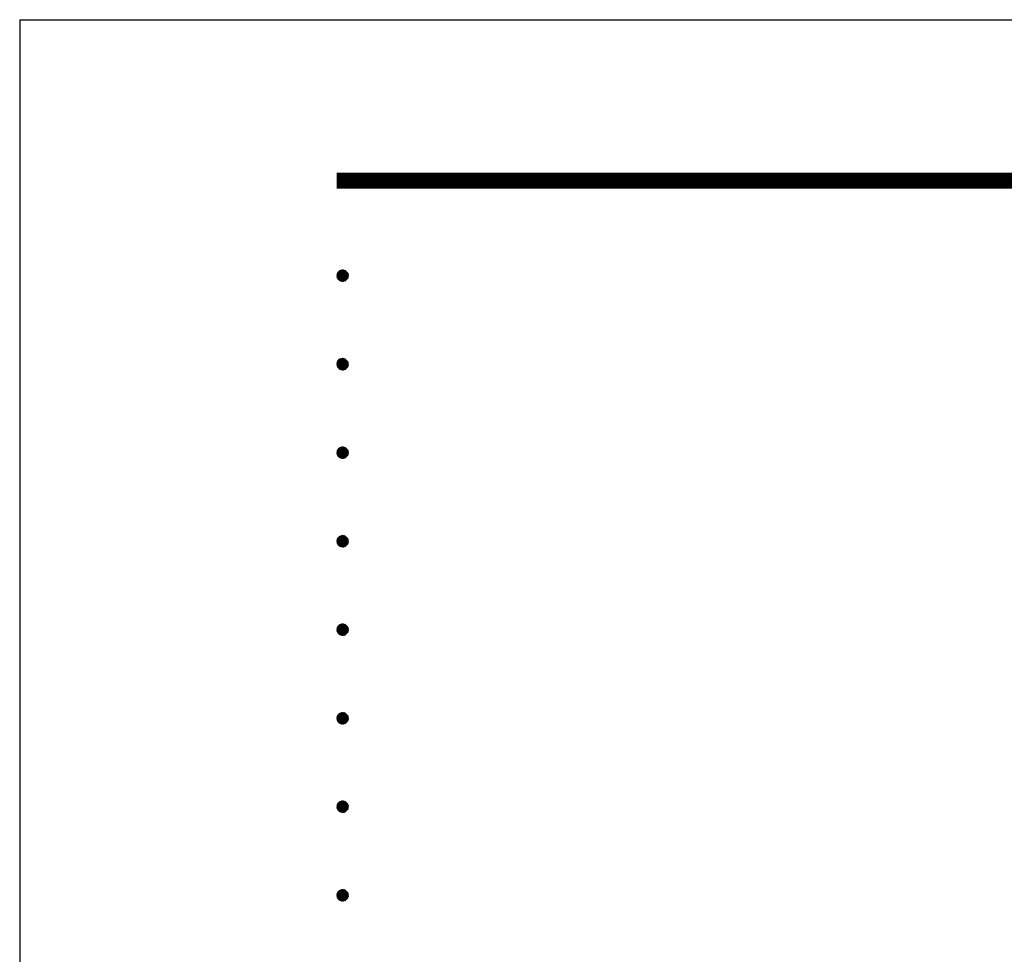
# Model space of a CAD drawing. Extents: x 0 to 6300, y 0 to 4455.
# Drawn here: x 0 to 1002, y 3505 to 4455 of the extents above; entities that cross this region are included whole.
import ezdxf
from ezdxf.enums import TextEntityAlignment as Align

# ---------------------------------------------------------------- set-up
doc = ezdxf.new("R2010")
doc.units = 0
doc.header["$LTSCALE"] = 4.5
doc.layers.get('0').update_dxf_attribs({"linetype": 'CONTINUOUS'})
doc.layers.get('DEFPOINTS').update_dxf_attribs({"linetype": 'CONTINUOUS'})
doc.layers.add('P_5DRAWFRAME', color=104, linetype='CONTINUOUS')
doc.styles.add('BIGFONT', font='simplex.shx', dxfattribs={"bigfont": 'bigfont.shx'})

# ---------------------------------------------------------------- blocks, each defined once
blk = doc.blocks.new('DFP3')
at = {"color": 0}
for p, q in [((21.5, 286.6), (408, 286.6)), ((21.5, 286.55), (408, 286.55)), ((21.5, 286.5), (408, 286.5)), ((21.5, 286.45), (408, 286.45)), ((21.5, 286.4), (408, 286.4)), ((408, 286.35), (21.5, 286.35)), ((21.5, 286.3), (408, 286.3)), ((408, 286.25), (21.5, 286.25)), ((21.5, 286.2), (408, 286.2)), ((408, 286.15), (21.5, 286.15)), ((21.5, 286.1), (408, 286.1)), ((21.5, 286.05), (408, 286.05)), ((21.5, 286), (408, 286)), ((21.5, 285.95), (408, 285.95)), ((21.5, 285.9), (408, 285.9)), ((21.5, 285.85), (408, 285.85)), ((21.5, 285.8), (408, 285.8)), ((21.5, 285.75), (408, 285.75)), ((21.5, 285.7), (408, 285.7)), ((408, 285.65), (21.5, 285.65)), ((21.5, 285.6), (408, 285.6)), ((21.5, 279.65), (21.9, 280.05)), ((21.505, 279.585), (21.965, 280.045)), ((21.508, 279.728), (21.822, 280.042)), ((21.519, 279.528), (22.022, 280.031)), ((21.539, 279.477), (22.073, 280.011)), ((21.539, 279.823), (22.073, 279.289)), ((21.547, 279.839), (21.711, 280.003)), ((21.565, 279.432), (22.118, 279.985)), ((21.565, 279.868), (22.118, 279.315)), ((21.595, 279.391), (22.159, 279.955)), ((21.595, 279.909), (22.159, 279.345)), ((21.63, 279.945), (22.195, 279.38)), ((21.63, 279.355), (22.195, 279.92)), ((21.669, 279.976), (22.226, 279.419)), ((21.669, 279.324), (22.226, 279.881)), ((21.712, 280.003), (22.253, 279.462)), ((21.712, 279.297), (22.253, 279.838)), ((21.761, 280.025), (22.275, 279.511)), ((21.761, 279.275), (22.275, 279.789)), ((21.816, 280.041), (22.291, 279.566)), ((21.878, 280.049), (22.299, 279.628)), ((21.952, 280.047), (22.297, 279.702)), ((22.047, 280.022), (22.272, 279.797)), ((21.5, 279.65), (21.9, 279.25)), ((21.505, 279.715), (21.965, 279.255)), ((21.508, 279.572), (21.822, 279.258)), ((21.519, 279.772), (22.022, 279.269)), ((21.547, 279.461), (21.711, 279.297)), ((21.816, 279.259), (22.291, 279.734)), ((21.878, 279.251), (22.299, 279.672)), ((21.952, 279.253), (22.297, 279.598)), ((22.047, 279.278), (22.272, 279.503)), ((21.5, 273.65), (21.9, 274.05)), ((21.505, 273.585), (21.965, 274.045)), ((21.508, 273.728), (21.822, 274.042)), ((21.519, 273.528), (22.022, 274.031)), ((21.519, 273.772), (22.022, 273.269)), ((21.539, 273.477), (22.073, 274.011)), ((21.539, 273.823), (22.073, 273.289)), ((21.547, 273.839), (21.711, 274.003)), ((21.565, 273.432), (22.118, 273.985)), ((21.565, 273.868), (22.118, 273.315)), ((21.595, 273.391), (22.159, 273.955)), ((21.595, 273.909), (22.159, 273.345)), ((21.63, 273.945), (22.195, 273.38)), ((21.63, 273.355), (22.195, 273.92)), ((21.669, 273.976), (22.226, 273.419)), ((21.669, 273.324), (22.226, 273.881)), ((21.712, 274.003), (22.253, 273.462)), ((21.712, 273.297), (22.253, 273.838)), ((21.761, 274.025), (22.275, 273.511)), ((21.761, 273.275), (22.275, 273.789)), ((21.816, 274.041), (22.291, 273.566)), ((21.878, 274.049), (22.299, 273.628)), ((21.952, 274.047), (22.297, 273.702)), ((22.047, 274.022), (22.272, 273.797)), ((21.5, 273.65), (21.9, 273.25)), ((21.505, 273.715), (21.965, 273.255)), ((21.508, 273.572), (21.822, 273.258)), ((21.547, 273.461), (21.711, 273.297)), ((21.816, 273.259), (22.291, 273.734)), ((21.878, 273.251), (22.299, 273.672)), ((21.952, 273.253), (22.297, 273.598)), ((22.047, 273.278), (22.272, 273.503)), ((21.5, 267.65), (21.9, 268.05)), ((21.505, 267.585), (21.965, 268.045)), ((21.508, 267.728), (21.822, 268.042)), ((21.519, 267.528), (22.022, 268.031)), ((21.519, 267.772), (22.022, 267.269)), ((21.539, 267.477), (22.073, 268.011)), ((21.539, 267.823), (22.073, 267.289)), ((21.547, 267.839), (21.711, 268.003)), ((21.565, 267.432), (22.118, 267.985)), ((21.565, 267.868), (22.118, 267.315)), ((21.595, 267.391), (22.159, 267.955)), ((21.595, 267.909), (22.159, 267.345)), ((21.63, 267.945), (22.195, 267.38)), ((21.63, 267.355), (22.195, 267.92)), ((21.669, 267.976), (22.226, 267.419)), ((21.669, 267.324), (22.226, 267.881)), ((21.712, 268.003), (22.253, 267.462)), ((21.712, 267.297), (22.253, 267.838)), ((21.761, 268.025), (22.275, 267.511)), ((21.761, 267.275), (22.275, 267.789)), ((21.816, 268.041), (22.291, 267.566)), ((21.878, 268.049), (22.299, 267.628)), ((21.952, 268.047), (22.297, 267.702)), ((22.047, 268.022), (22.272, 267.797)), ((21.5, 267.65), (21.9, 267.25)), ((21.505, 267.715), (21.965, 267.255)), ((21.508, 267.572), (21.822, 267.258)), ((21.547, 267.461), (21.711, 267.297)), ((21.816, 267.259), (22.291, 267.734)), ((21.878, 267.251), (22.299, 267.672)), ((21.952, 267.253), (22.297, 267.598)), ((22.047, 267.278), (22.272, 267.503)), ((21.5, 261.65), (21.9, 262.05)), ((21.505, 261.585), (21.965, 262.045)), ((21.508, 261.728), (21.822, 262.042)), ((21.519, 261.528), (22.022, 262.031)), ((21.519, 261.772), (22.022, 261.269)), ((21.539, 261.477), (22.073, 262.011)), ((21.539, 261.823), (22.073, 261.289)), ((21.547, 261.839), (21.711, 262.003)), ((21.565, 261.432), (22.118, 261.985)), ((21.565, 261.868), (22.118, 261.315)), ((21.595, 261.391), (22.159, 261.955)), ((21.595, 261.909), (22.159, 261.345)), ((21.63, 261.945), (22.195, 261.38)), ((21.63, 261.355), (22.195, 261.92)), ((21.669, 261.976), (22.226, 261.419)), ((21.669, 261.324), (22.226, 261.881)), ((21.712, 262.003), (22.253, 261.462)), ((21.712, 261.297), (22.253, 261.838)), ((21.761, 262.025), (22.275, 261.511)), ((21.761, 261.275), (22.275, 261.789)), ((21.816, 262.041), (22.291, 261.566)), ((21.878, 262.049), (22.299, 261.628)), ((21.952, 262.047), (22.297, 261.702)), ((22.047, 262.022), (22.272, 261.797)), ((21.5, 261.65), (21.9, 261.25)), ((21.505, 261.715), (21.965, 261.255)), ((21.508, 261.572), (21.822, 261.258)), ((21.547, 261.461), (21.711, 261.297)), ((21.816, 261.259), (22.291, 261.734)), ((21.878, 261.251), (22.299, 261.672)), ((21.952, 261.253), (22.297, 261.598)), ((22.047, 261.278), (22.272, 261.503)), ((21.5, 255.65), (21.9, 256.05)), ((21.505, 255.585), (21.965, 256.045)), ((21.508, 255.728), (21.822, 256.042)), ((21.519, 255.528), (22.022, 256.031)), ((21.519, 255.772), (22.022, 255.269)), ((21.539, 255.477), (22.073, 256.011)), ((21.539, 255.823), (22.073, 255.289)), ((21.547, 255.839), (21.711, 256.003)), ((21.565, 255.432), (22.118, 255.985)), ((21.565, 255.868), (22.118, 255.315)), ((21.595, 255.391), (22.159, 255.955)), ((21.595, 255.909), (22.159, 255.345)), ((21.63, 255.945), (22.195, 255.38)), ((21.63, 255.355), (22.195, 255.92)), ((21.669, 255.976), (22.226, 255.419)), ((21.669, 255.324), (22.226, 255.881)), ((21.712, 256.003), (22.253, 255.462)), ((21.712, 255.297), (22.253, 255.838)), ((21.761, 256.025), (22.275, 255.511)), ((21.761, 255.275), (22.275, 255.789)), ((21.816, 256.041), (22.291, 255.566)), ((21.878, 256.049), (22.299, 255.628)), ((21.952, 256.047), (22.297, 255.702)), ((22.047, 256.022), (22.272, 255.797)), ((21.5, 255.65), (21.9, 255.25)), ((21.505, 255.715), (21.965, 255.255)), ((21.508, 255.572), (21.822, 255.258)), ((21.547, 255.461), (21.711, 255.297)), ((21.816, 255.259), (22.291, 255.734)), ((21.878, 255.251), (22.299, 255.672)), ((21.952, 255.253), (22.297, 255.598)), ((22.047, 255.278), (22.272, 255.503)), ((21.5, 249.65), (21.9, 250.05)), ((21.505, 249.585), (21.965, 250.045)), ((21.508, 249.728), (21.822, 250.042)), ((21.519, 249.528), (22.022, 250.031)), ((21.519, 249.772), (22.022, 249.269)), ((21.539, 249.477), (22.073, 250.011)), ((21.539, 249.823), (22.073, 249.289)), ((21.547, 249.839), (21.711, 250.003)), ((21.565, 249.432), (22.118, 249.985)), ((21.565, 249.868), (22.118, 249.315)), ((21.595, 249.391), (22.159, 249.955)), ((21.595, 249.909), (22.159, 249.345)), ((21.63, 249.945), (22.195, 249.38)), ((21.63, 249.355), (22.195, 249.92)), ((21.669, 249.976), (22.226, 249.419)), ((21.669, 249.324), (22.226, 249.881)), ((21.712, 250.003), (22.253, 249.462)), ((21.712, 249.297), (22.253, 249.838)), ((21.761, 250.025), (22.275, 249.511)), ((21.761, 249.275), (22.275, 249.789)), ((21.816, 250.041), (22.291, 249.566)), ((21.816, 249.259), (22.291, 249.734)), ((21.878, 250.049), (22.299, 249.628)), ((21.952, 250.047), (22.297, 249.702)), ((22.047, 250.022), (22.272, 249.797)), ((21.5, 249.65), (21.9, 249.25)), ((21.505, 249.715), (21.965, 249.255)), ((21.508, 249.572), (21.822, 249.258)), ((21.547, 249.461), (21.711, 249.297)), ((21.878, 249.251), (22.299, 249.672)), ((21.952, 249.253), (22.297, 249.598)), ((22.047, 249.278), (22.272, 249.503)), ((21.5, 243.65), (21.9, 244.05)), ((21.505, 243.585), (21.965, 244.045)), ((21.508, 243.728), (21.822, 244.042)), ((21.519, 243.528), (22.022, 244.031)), ((21.519, 243.772), (22.022, 243.269)), ((21.539, 243.477), (22.073, 244.011)), ((21.539, 243.823), (22.073, 243.289)), ((21.547, 243.839), (21.711, 244.003)), ((21.565, 243.432), (22.118, 243.985)), ((21.565, 243.868), (22.118, 243.315)), ((21.595, 243.391), (22.159, 243.955)), ((21.595, 243.909), (22.159, 243.345)), ((21.63, 243.945), (22.195, 243.38)), ((21.63, 243.355), (22.195, 243.92)), ((21.669, 243.976), (22.226, 243.419)), ((21.669, 243.324), (22.226, 243.881)), ((21.712, 244.003), (22.253, 243.462)), ((21.712, 243.297), (22.253, 243.838)), ((21.761, 244.025), (22.275, 243.511)), ((21.761, 243.275), (22.275, 243.789)), ((21.816, 244.041), (22.291, 243.566)), ((21.816, 243.259), (22.291, 243.734)), ((21.878, 244.049), (22.299, 243.628)), ((21.952, 244.047), (22.297, 243.702)), ((22.047, 244.022), (22.272, 243.797)), ((21.5, 243.65), (21.9, 243.25)), ((21.505, 243.715), (21.965, 243.255)), ((21.508, 243.572), (21.822, 243.258)), ((21.547, 243.461), (21.711, 243.297)), ((21.878, 243.251), (22.299, 243.672)), ((21.952, 243.253), (22.297, 243.598)), ((22.047, 243.278), (22.272, 243.503)), ((21.5, 237.65), (21.9, 238.05)), ((21.505, 237.585), (21.965, 238.045)), ((21.505, 237.715), (21.965, 237.255)), ((21.508, 237.728), (21.822, 238.042)), ((21.519, 237.528), (22.022, 238.031)), ((21.519, 237.772), (22.022, 237.269)), ((21.539, 237.477), (22.073, 238.011)), ((21.539, 237.823), (22.073, 237.289)), ((21.547, 237.839), (21.711, 238.003)), ((21.565, 237.432), (22.118, 237.985)), ((21.565, 237.868), (22.118, 237.315)), ((21.595, 237.391), (22.159, 237.955)), ((21.595, 237.909), (22.159, 237.345)), ((21.63, 237.945), (22.195, 237.38)), ((21.63, 237.355), (22.195, 237.92)), ((21.669, 237.976), (22.226, 237.419)), ((21.669, 237.324), (22.226, 237.881)), ((21.712, 238.003), (22.253, 237.462)), ((21.712, 237.297), (22.253, 237.838)), ((21.761, 238.025), (22.275, 237.511)), ((21.761, 237.275), (22.275, 237.789)), ((21.816, 238.041), (22.291, 237.566)), ((21.816, 237.259), (22.291, 237.734)), ((21.878, 238.049), (22.299, 237.628)), ((21.952, 238.047), (22.297, 237.702)), ((22.047, 238.022), (22.272, 237.797)), ((21.5, 237.65), (21.9, 237.25)), ((21.508, 237.572), (21.822, 237.258)), ((21.547, 237.461), (21.711, 237.297)), ((21.878, 237.251), (22.299, 237.672)), ((21.952, 237.253), (22.297, 237.598)), ((22.047, 237.278), (22.272, 237.503))]:
    blk.add_line(p, q, dxfattribs=at)
at = {"layer": 'DEFPOINTS', "color": 0}
for q in [(0, 0), (420, 297)]:
    blk.add_line((0, 297), q, dxfattribs=at)
at = {"color": 83, "style": 'BIGFONT'}
for tag, height, p in [('PROJECT1', 4, (283.377, 25.596)), ('DATE', 3, (344.677, 25.842)), ('SCALE', 3, (379.677, 25.842)), ('PROJECT2', 4, (284.202, 17.842)), ('PROJECT3', 4, (284.202, 10.567)), ('DWGNO', 3, (358.677, 10.567))]:
    blk.add_attdef(tag, text='', height=height, dxfattribs=at).set_placement(p, align=Align.BOTTOM_CENTER)
at = {"color": 83, "ltscale": 0.5, "style": 'BIGFONT', "flags": 8}
for tag, p in [('REV04', (26.475, 27.614)), ('REV03', (26.475, 21.705)), ('REV02', (26.475, 15.575)), ('REV01', (26.475, 10.325))]:
    blk.add_attdef(tag, text='', height=2, dxfattribs=at).set_placement(p, align=Align.BOTTOM_LEFT)
for tag, p in [('REVD4', (80.979, 27.614)), ('R4D', (92.672, 27.614)), ('R4C', (101.797, 27.614)), ('R4A', (110.922, 27.614)), ('REVD3', (80.979, 21.705)), ('R3D', (92.672, 21.705)), ('R3C', (101.797, 21.705)), ('R3A', (110.922, 21.705)), ('REVD2', (80.979, 15.575)), ('R2D', (92.672, 15.575)), ('R2C', (101.797, 15.575)), ('R2A', (110.922, 15.575)), ('REVD1', (80.979, 10.325)), ('R1D', (92.672, 10.325)), ('R1C', (101.797, 10.325)), ('R1A', (110.922, 10.325))]:
    blk.add_attdef(tag, text='', height=2, dxfattribs=at).set_placement(p, align=Align.BOTTOM_CENTER)

msp = doc.modelspace()

# ---------------------------------------------------------------- block references
at = {"layer": 'P_5DRAWFRAME', "xscale": 15, "yscale": 15, "zscale": 15}
msp.add_blockref('DFP3', (0, 0), dxfattribs=at)

doc.saveas('drawing.dxf')
